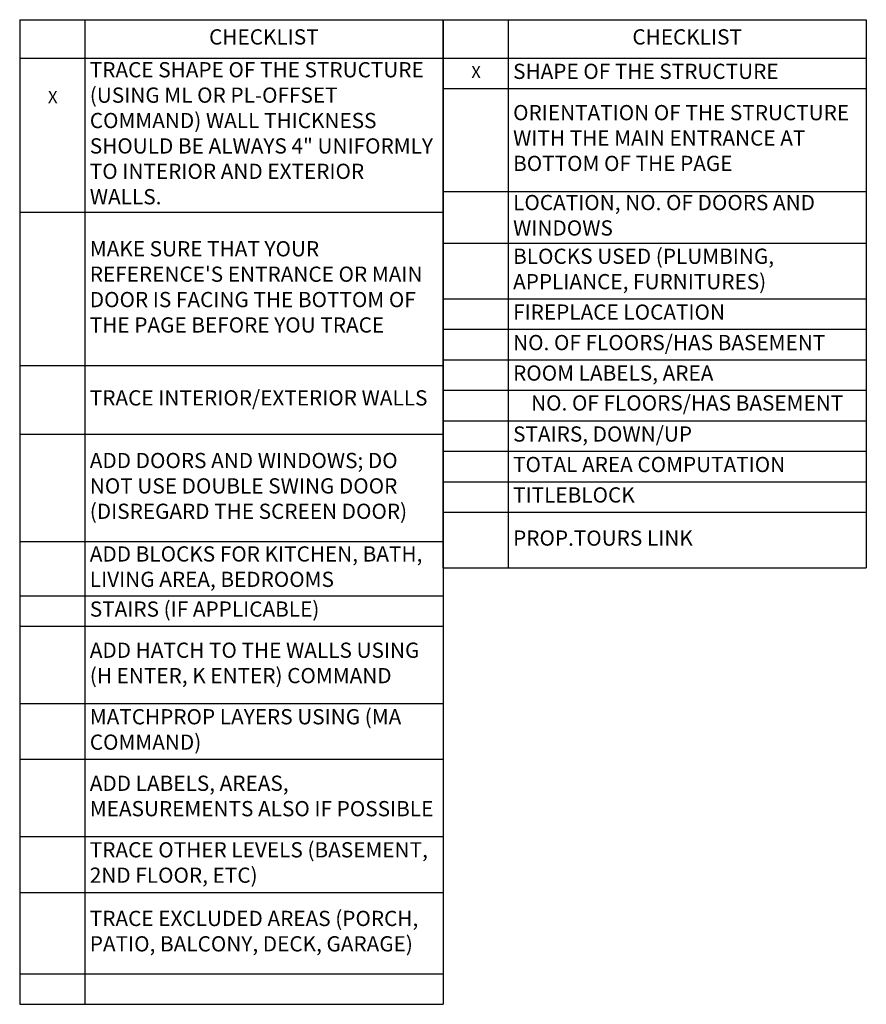
# Model space of a CAD drawing. Units: inches. Extents: x -1876 to 7618, y -2728 to 672.
# Drawn here: x 3845 to 4528, y -429 to 365 of the extents above; entities that cross this region are included whole.
import ezdxf

# ---------------------------------------------------------------- set-up
doc = ezdxf.new("R2010")
doc.units = ezdxf.units.IN
doc.layers.get('0').update_dxf_attribs({"color": 252})
doc.layers.add('A-ANNO', color=5, linetype='Continuous')
doc.styles.get("Standard").update_dxf_attribs({"font": 'arial.ttf'})

# ---------------------------------------------------------------- blocks, each defined once
blk = doc.blocks.new('*T18')
at = {"color": 0, "linetype": 'ByBlock', "lineweight": -2, "transparency": 16777216}
for p, q in [((0, 0), (341.21, 0)), ((0, 0), (0, -441.99)), ((52.41, 0), (52.41, -441.99)), ((341.21, 0), (341.21, -441.99)), ((0, -30.94), (341.21, -30.94)), ((0, -55.5), (341.21, -55.5)), ((0, -138.46), (341.21, -138.46)), ((0, -180.05), (341.21, -180.05)), ((0, -225.03), (341.21, -225.03)), ((0, -249.6), (341.21, -249.6)), ((0, -274.16), (341.21, -274.16)), ((0, -298.73), (341.21, -298.73)), ((0, -323.3), (341.21, -323.3)), ((0, -347.86), (341.21, -347.86)), ((0, -372.43), (341.21, -372.43)), ((0, -397), (341.21, -397)), ((0, -441.99), (341.21, -441.99))]:
    blk.add_line(p, q, dxfattribs=at)
at = {"color": 0, "transparency": 16777216, "width": 280.604}
for s, insert, char_height, attachment_point in [('CHECKLIST', (196.81, -15.47), 12.283, 5), ('SHAPE OF THE STRUCTURE', (56.51, -43.22), 12.2834, 4), ('ORIENTATION OF THE STRUCTURE WITH THE MAIN ENTRANCE AT BOTTOM OF THE PAGE', (56.51, -96.98), 12.2834, 4), ('LOCATION, NO. OF DOORS AND WINDOWS', (56.51, -159.25), 12.2834, 4), ('BLOCKS USED (PLUMBING, APPLIANCE, FURNITURES)', (56.51, -202.54), 12.2834, 4), ('FIREPLACE LOCATION', (56.51, -237.31), 12.2834, 4), ('NO. OF FLOORS/HAS BASEMENT', (56.51, -261.88), 12.2834, 4), ('ROOM LABELS, AREA', (56.51, -286.45), 12.2834, 4), ('NO. OF FLOORS/HAS BASEMENT', (196.81, -302.82), 12.2834, 2), ('STAIRS, DOWN/UP', (56.51, -335.58), 12.2834, 4), ('TOTAL AREA COMPUTATION', (56.51, -360.15), 12.2834, 4), ('TITLEBLOCK', (56.51, -384.71), 12.283, 4), ('PROP.TOURS LINK', (56.51, -419.49), 12.2834, 4)]:
    blk.add_mtext(s, dxfattribs=dict(at, insert=insert, char_height=char_height, attachment_point=attachment_point))
blk = doc.blocks.new('*T19')
at = {"color": 0, "linetype": 'ByBlock', "lineweight": -2, "transparency": 16777216}
for p, q in [((0, 0), (341.21, 0)), ((0, 0), (0, -793.74)), ((52.41, 0), (52.41, -793.74)), ((341.21, 0), (341.21, -793.74)), ((0, -30.94), (341.21, -30.94)), ((0, -155.29), (341.21, -155.29)), ((0, -278.66), (341.21, -278.66)), ((0, -334.24), (341.21, -334.24)), ((0, -420.6), (341.21, -420.6)), ((0, -464.41), (341.21, -464.41)), ((0, -488.98), (341.21, -488.98)), ((0, -551.25), (341.21, -551.25)), ((0, -596.24), (341.21, -596.24)), ((0, -658.52), (341.21, -658.52)), ((0, -703.51), (341.21, -703.51)), ((0, -769.17), (341.21, -769.17)), ((0, -793.74), (341.21, -793.74))]:
    blk.add_line(p, q, dxfattribs=at)
at = {"color": 0, "transparency": 16777216, "width": 280.604}
for s, insert, char_height, attachment_point in [('CHECKLIST', (196.81, -15.47), 12.283, 5), ('TRACE SHAPE OF THE STRUCTURE (USING ML OR PL-OFFSET COMMAND) WALL THICKNESS SHOULD BE ALWAYS 4" UNIFORMLY TO INTERIOR AND EXTERIOR WALLS.                                       ', (56.51, -93.11), 12.28343, 4), ("MAKE SURE THAT YOUR REFERENCE'S ENTRANCE OR MAIN DOOR IS FACING THE BOTTOM OF THE PAGE BEFORE YOU TRACE", (56.51, -216.97), 12.28343, 4), ('TRACE INTERIOR/EXTERIOR WALLS', (56.51, -306.45), 12.2834, 4), ('ADD DOORS AND WINDOWS; DO NOT USE DOUBLE SWING DOOR (DISREGARD THE SCREEN DOOR)', (56.51, -377.42), 12.2834, 4), ('ADD BLOCKS FOR KITCHEN, BATH, LIVING AREA, BEDROOMS', (56.51, -442.51), 12.2834, 4), ('STAIRS (IF APPLICABLE)', (56.51, -476.7), 12.2834, 4), ('ADD HATCH TO THE WALLS USING (H ENTER, K ENTER) COMMAND', (56.51, -520.12), 12.2834, 4), ('MATCHPROP LAYERS USING (MA COMMAND)', (56.51, -573.75), 12.2834, 4), ('ADD LABELS, AREAS, MEASUREMENTS ALSO IF POSSIBLE', (56.51, -627.38), 12.2834, 4), ('TRACE OTHER LEVELS (BASEMENT, 2ND FLOOR, ETC)', (56.51, -681.01), 12.2834, 4), ('TRACE EXCLUDED AREAS (PORCH, PATIO, BALCONY, DECK, GARAGE) ', (56.51, -736.34), 12.2834, 4)]:
    blk.add_mtext(s, dxfattribs=dict(at, insert=insert, char_height=char_height, attachment_point=attachment_point))

msp = doc.modelspace()

# ---------------------------------------------------------------- block references
for name, p in [('*T19', (3845.1, 365.14)), ('*T18', (4186.3, 365.14))]:
    msp.add_blockref(name, p)

# ---------------------------------------------------------------- texts
at = {"layer": 'A-ANNO', "transparency": 33554687, "char_height": 9.875, "width": 288.4241, "attachment_point": 2}
for insert in [(4212.96, 327.89), (3871.75, 307.71)]:
    msp.add_mtext('\\pxqc;X', dxfattribs=dict(at, insert=insert))

doc.saveas('drawing.dxf')
